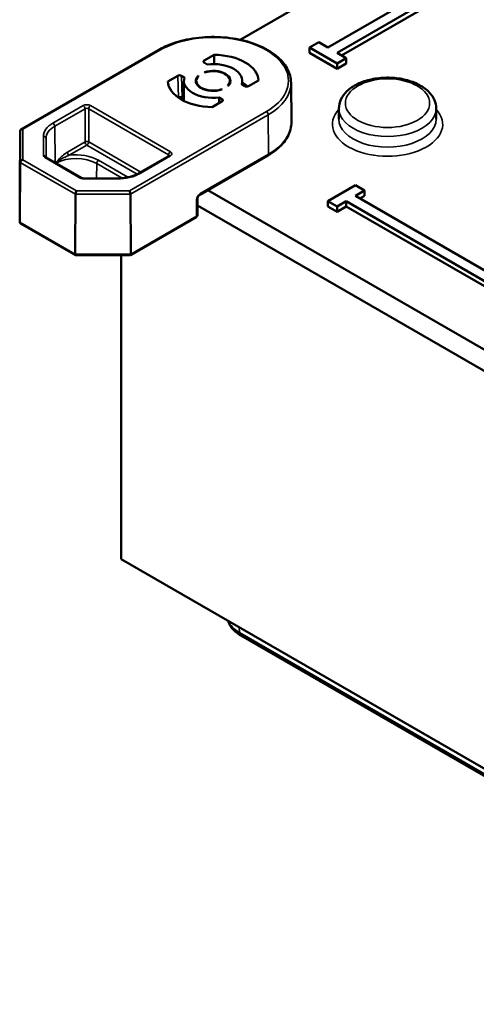
# Model space of a CAD drawing. Units: millimetres. Extents: x 8 to 216, y 3 to 213.
# Drawn here: x 83 to 90, y 24 to 39 of the extents above; entities that cross this region are included whole.
import ezdxf

# ---------------------------------------------------------------- set-up
doc = ezdxf.new("R2010")
doc.units = ezdxf.units.MM
doc.header["$LTSCALE"] = 0.5
doc.layers.add('Sichtbar (ISO)', color=7, linetype='Continuous', lineweight=50)
doc.layers.add('Sichtbar schmal (ISO)', color=7, linetype='Continuous', lineweight=35)

msp = doc.modelspace()

# ---------------------------------------------------------------- linework, layer by layer
at = {"layer": 'Sichtbar (ISO)'}
for p, q in [((86.4422, 38.6414), (101.0844, 47.0951)), ((92.9539, 41.5028), (87.792, 38.5226)), ((87.9334, 38.4409), (93.0953, 41.4211)), ((93.0953, 41.3395), (88.0041, 38.4001)), ((87.6506, 38.6042), (87.5091, 38.5226)), ((87.5091, 38.5226), (87.9334, 38.2776)), ((87.5091, 38.5226), (87.5091, 38.4409)), ((87.792, 38.5226), (87.6506, 38.6042)), ((85.1837, 38.4839), (83.0657, 37.2611)), ((85.8852, 38.3223), (86.0387, 38.411)), ((87.9334, 38.196), (87.5091, 38.4409)), ((88.0748, 38.3593), (87.9334, 38.4409)), ((85.9323, 38.2625), (85.8853, 38.2897)), ((87.9334, 38.2776), (88.0748, 38.3593)), ((88.0748, 38.2776), (87.9334, 38.196)), ((87.9334, 38.2776), (87.9334, 38.196)), ((88.0748, 38.3593), (88.0748, 38.2776)), ((85.3266, 37.9998), (85.4801, 38.0884)), ((85.5366, 38.0884), (85.5837, 38.0612)), ((85.7998, 38.083), (85.7934, 38.0851)), ((85.891, 38.1414), (85.8946, 38.1378)), ((85.5742, 37.7003), (85.5742, 38.0082)), ((85.765, 38.0082), (85.765, 37.9723)), ((86.2487, 37.9334), (86.255, 37.9313)), ((86.2834, 38.0082), (86.2834, 37.9723)), ((86.4647, 37.9551), (86.5118, 37.928)), ((86.4742, 37.9497), (86.4742, 38.0082)), ((86.7219, 38.0166), (86.5684, 37.9279)), ((87.2245, 37.9801), (87.231, 37.3759)), ((86.1575, 37.8749), (86.1538, 37.8786)), ((85.4899, 37.7533), (85.4866, 37.7513)), ((85.5742, 37.7373), (85.5465, 37.7533)), ((86.1632, 37.694), (86.0097, 37.6054)), ((86.1632, 37.7267), (86.1161, 37.7539)), ((87.9623, 37.585), (87.9616, 37.4211)), ((89.4602, 37.585), (89.4609, 37.4211)), ((83.054, 37.241), (83.0442, 36.3289)), ((85.3464, 36.8546), (84.88, 36.5853)), ((85.8174, 36.2531), (86.8693, 36.8603)), ((83.054, 36.751), (83.0442, 35.8342)), ((83.997, 36.5143), (83.4533, 36.8282)), ((84.5464, 36.5061), (84.0336, 36.5061)), ((88.2162, 36.3997), (87.792, 36.1547)), ((88.3577, 36.318), (88.2162, 36.3997)), ((83.0442, 36.3286), (83.0442, 35.8339)), ((83.9027, 36.261), (83.8987, 35.3408)), ((84.7516, 36.261), (84.7556, 35.3408)), ((94.8652, 31.1728), (85.9417, 36.3248)), ((88.2162, 36.2364), (88.3577, 36.318)), ((88.3577, 36.318), (88.3577, 36.2364)), ((85.7814, 35.9423), (85.7814, 36.19)), ((87.792, 36.1547), (87.792, 36.0731)), ((87.792, 36.1547), (87.9334, 36.0731)), ((87.9334, 36.0731), (88.0748, 36.1547)), ((88.0748, 36.1547), (88.0748, 36.0731)), ((88.0748, 36.1547), (90.4083, 34.8075)), ((90.5497, 34.8892), (88.2162, 36.2364)), ((88.3577, 36.2364), (88.287, 36.1956)), ((85.7814, 36.0908), (94.5824, 31.0095)), ((87.9334, 35.9914), (87.792, 36.0731)), ((88.0748, 36.0731), (87.9334, 35.9914)), ((87.9334, 36.0731), (87.9334, 35.9914)), ((90.4083, 34.7259), (88.0748, 36.0731)), ((83.056, 35.8136), (83.9035, 35.3242)), ((84.7508, 35.3242), (85.7614, 35.9077)), ((83.9057, 35.3237), (84.7486, 35.3237)), ((84.61, 30.6434), (84.61, 35.3237)), ((96.4894, 23.7848), (84.61, 30.6434)), ((86.4488, 29.4672), (95.1462, 24.4458))]:
    msp.add_line(p, q, dxfattribs=at)
msp.add_arc((85.7414, 35.9423), 0.04, 300, 0, dxfattribs=at)
for centre, major_axis, ratio, start_param, end_param in [((86.0242, 38.0082), (0.6978, 0), 0.5773503, 0.0208273, 1.5499691), ((85.9136, 38.306), (-0.04, 0), 0.5771301, 5.4988909, 7.0693066), ((86.0242, 38.0082), (0.45, 0), 0.5773503, 6.0775175, 8.0596495), ((85.5084, 38.0721), (-0.04, 0), 0.5775696, 3.928096, 5.4985117), ((86.0242, 38.0082), (-0.2665, 0), 0.5773503, 5.7595865, 8.3775804), ((86.0242, 38.0082), (-0.2592, 0), 0.5773503, 5.7595865, 8.3775804), ((86.0242, 38.0082), (0.2665, 0), 0.5773503, 5.7595865, 8.3775804), ((86.0242, 38.0082), (0.2592, 0), 0.5773503, 5.7595865, 8.3775804), ((86.0242, 38.0082), (-0.6978, 0), 0.5773503, 0.0208273, 1.5499691), ((86.0242, 38.0082), (-0.45, 0), 0.5773503, 6.0775175, 8.0596495), ((86.0242, 37.6816), (-0.6803, 0), 0.5773503, 3.806943, 3.9896548), ((86.5401, 37.9443), (0.04, 0), 0.5775696, 3.928096, 5.4985117), ((85.5182, 37.7369), (0.04, 0), 0.5775696, 0.7865033, 2.356919), ((86.1349, 37.7104), (0.04, 0), 0.5771301, 5.4988909, 7.0693066), ((83.094, 37.2312), (0.037, -0.0213), 0.7174389, 1.9634954, 3.5255651), ((83.094, 36.7603), (-0.037, -0.0213), 0.7174389, 4.3196899, 5.8817596), ((83.9193, 36.2838), (-0.0107, -0.0399), 0.3178372, 3.8420316, 5.4041013), ((84.735, 36.2838), (0.0107, -0.0399), 0.3178372, 0.879084, 2.4411537), ((83.0842, 35.8434), (-0.037, -0.0213), 0.7174389, 5.8817596, 6.6758844), ((83.9153, 35.3637), (-0.0107, -0.0399), 0.3178372, 5.4041013, 6.3681445), ((84.739, 35.3637), (0.0107, -0.0399), 0.3178372, 6.1982261, 7.1622693)]:
    msp.add_ellipse(centre, major_axis=major_axis, ratio=ratio, start_param=start_param, end_param=end_param, dxfattribs=at)
for points, knots in [([(87.2245, 37.9801), (87.2237, 38.0541), (87.2034, 38.1278), (87.1261, 38.2689), (87.0677, 38.336), (86.9177, 38.4574), (86.8248, 38.5113), (86.6152, 38.5989), (86.4984, 38.6326), (86.2531, 38.6766), (86.1246, 38.687), (85.8687, 38.6835), (85.7414, 38.6698), (85.5001, 38.6193), (85.3862, 38.5826), (85.2496, 38.5198), (85.2158, 38.5024), (85.1837, 38.4839)], [0.791569, 0.791569, 0.791569, 0.791569, 1.0919146, 1.0919146, 1.4049826, 1.4049826, 1.729443, 1.729443, 2.054958, 2.054958, 2.3795281, 2.3795281, 2.7037341, 2.7037341, 3.0284203, 3.0284203, 3.1415927, 3.1415927, 3.1415927, 3.1415927]), ([(87.9623, 37.585), (87.9625, 37.6319), (87.9734, 37.6786), (88.0148, 37.7686), (88.0468, 37.8113), (88.1313, 37.8925), (88.1864, 37.9294), (88.3132, 37.9912), (88.3856, 38.0156), (88.5379, 38.0486), (88.6178, 38.0573), (88.7776, 38.0591), (88.8574, 38.0521), (89.0104, 38.0229), (89.0834, 38.0006), (89.2162, 37.9413), (89.2758, 37.9041), (89.3725, 37.8168), (89.4104, 37.7668), (89.4508, 37.671), (89.46, 37.6281), (89.4602, 37.585)], [0.7878664, 0.7878664, 0.7878664, 0.7878664, 1.0448892, 1.0448892, 1.3269973, 1.3269973, 1.6542756, 1.6542756, 1.9972052, 1.9972052, 2.337381, 2.337381, 2.6755395, 2.6755395, 3.0153185, 3.0153185, 3.3582611, 3.3582611, 3.6884375, 3.6884375, 3.9245225, 3.9245225, 3.9245225, 3.9245225]), ([(86.8693, 36.8603), (86.9144, 36.8864), (86.9561, 36.9146), (87.0318, 36.9749), (87.0657, 37.0069), (87.1247, 37.0743), (87.1499, 37.1095), (87.1905, 37.1826), (87.206, 37.2204), (87.2264, 37.2975), (87.2314, 37.3367), (87.231, 37.3759)], [0, 0, 0, 0, 0.15831381, 0.15831381, 0.31662761, 0.31662761, 0.47494142, 0.47494142, 0.63325522, 0.63325522, 0.79156903, 0.79156903, 0.79156903, 0.79156903]), ([(85.3513, 36.8583), (85.3513, 36.8583), (85.3512, 36.8582), (85.3509, 36.8579), (85.3505, 36.8574), (85.3489, 36.8562), (85.3478, 36.8554), (85.3464, 36.8546)], [0.40490662, 0.40490662, 0.40490662, 0.40490662, 0.47470645, 0.47470645, 0.63003327, 0.63003327, 0.78536009, 0.78536009, 0.78536009, 0.78536009]), ([(83.4533, 36.8282), (83.4519, 36.829), (83.4508, 36.8298), (83.4492, 36.831), (83.4488, 36.8315), (83.4485, 36.8318), (83.4484, 36.8319), (83.4484, 36.8319)], [-0.39268331, -0.39268331, -0.39268331, -0.39268331, -0.23684726, -0.23684726, -0.08101121, -0.08101121, -0.01223692, -0.01223692, -0.01223692, -0.01223692]), ([(84.88, 36.5853), (84.8631, 36.5755), (84.8446, 36.5664), (84.8051, 36.5499), (84.7841, 36.5424), (84.7401, 36.5295), (84.7172, 36.524), (84.6699, 36.5151), (84.6456, 36.5118), (84.5963, 36.5073), (84.5713, 36.5061), (84.5464, 36.5061)], [0, 0, 0, 0, 0.15707963, 0.15707963, 0.31415927, 0.31415927, 0.4712389, 0.4712389, 0.62831853, 0.62831853, 0.78539816, 0.78539816, 0.78539816, 0.78539816]), ([(84.0336, 36.5061), (84.0306, 36.5061), (84.0276, 36.5063), (84.0218, 36.5068), (84.019, 36.5072), (84.0135, 36.5082), (84.0109, 36.5088), (84.0062, 36.5102), (84.004, 36.511), (84.0001, 36.5126), (83.9984, 36.5135), (83.997, 36.5143)], [-0.39268331, -0.39268331, -0.39268331, -0.39268331, -0.23560999, -0.23560999, -0.07853666, -0.07853666, 0.07853666, 0.07853666, 0.23560999, 0.23560999, 0.39268331, 0.39268331, 0.39268331, 0.39268331]), ([(85.7814, 36.19), (85.7814, 36.1922), (85.7816, 36.1948), (85.7826, 36.201), (85.7834, 36.2046), (85.7859, 36.2122), (85.7876, 36.2163), (85.7916, 36.2245), (85.794, 36.2286), (85.7992, 36.2362), (85.802, 36.2397), (85.8076, 36.2456), (85.8103, 36.248), (85.8145, 36.2512), (85.8161, 36.2523), (85.8174, 36.2531)], [-1.5620697, -1.5620697, -1.5620697, -1.5620697, -1.3546401, -1.3546401, -1.1298606, -1.1298606, -0.8900978, -0.8900978, -0.6421028, -0.6421028, -0.3950411, -0.3950411, -0.1583796, -0.1583796, 0, 0, 0, 0]), ([(86.2542, 29.6941), (86.2609, 29.6703), (86.2706, 29.6474), (86.2951, 29.6041), (86.3099, 29.5837), (86.3435, 29.5457), (86.3623, 29.5281), (86.4032, 29.4956), (86.4253, 29.4808), (86.4488, 29.4672)], [5.65832542, 5.65832542, 5.65832542, 5.65832542, 5.81342738, 5.81342738, 5.97001335, 5.97001335, 6.12659933, 6.12659933, 6.28318531, 6.28318531, 6.28318531, 6.28318531])]:
    msp.add_open_spline(points, degree=3, knots=knots, dxfattribs=at)
for points, degree in [([(86.0417, 38.2678), (86.0403, 38.3392), (86.0387, 38.411)], 2), ([(85.7941, 38.077), (85.7936, 38.0795), (85.7934, 38.0822), (85.7934, 38.0851)], 3), ([(85.327, 37.9918), (85.3268, 37.9958), (85.3266, 37.9998)], 2), ([(86.1538, 37.8786), (86.1538, 37.877), (86.1539, 37.8754), (86.1542, 37.8739)], 3)]:
    msp.add_open_spline(points, degree=degree, dxfattribs=at)
msp.add_rational_spline([(86.115, 37.6662), (86.1156, 37.71), (86.1161, 37.7539)], [0.999995764198, 0.999997109304, 1], degree=2, dxfattribs=at)
at = {"layer": 'Sichtbar schmal (ISO)'}
for p, q in [((83.094, 37.2639), (85.2037, 38.4819)), ((85.8867, 38.2888), (85.8852, 38.3223)), ((85.4801, 38.0884), (85.4899, 37.7533)), ((85.5465, 37.7533), (85.5366, 38.0884)), ((84.0228, 37.6284), (83.5563, 37.3591)), ((85.3664, 36.918), (84.1359, 37.6284)), ((86.1632, 37.7267), (86.1616, 37.6931)), ((83.5846, 37.3104), (84.051, 37.5797)), ((84.051, 37.5797), (84.051, 37.0685)), ((84.1076, 37.5797), (85.3382, 36.8693)), ((84.1076, 37.0685), (84.1076, 37.5797)), ((86.8447, 37.5345), (84.735, 36.3164)), ((84.7516, 36.261), (86.873, 37.4858)), ((86.873, 37.4858), (86.8775, 36.8789)), ((83.5846, 37.3104), (83.5888, 36.75)), ((83.054, 37.241), (83.054, 36.751)), ((83.094, 36.7929), (83.094, 37.2639)), ((83.4098, 37.1549), (83.4098, 36.8589)), ((83.4498, 36.8305), (83.4498, 37.1226)), ((83.4498, 37.1226), (83.453, 36.8284)), ((84.051, 37.0685), (83.7783, 36.911)), ((83.8065, 36.8623), (84.0793, 37.0198)), ((84.0793, 37.0198), (84.855, 36.5719)), ((84.9122, 36.6039), (84.1076, 37.0685)), ((85.3382, 36.8693), (85.3379, 36.8497)), ((86.8775, 36.8789), (85.8257, 36.2717)), ((83.054, 36.751), (83.9027, 36.261)), ((83.9193, 36.3164), (83.094, 36.7929)), ((83.4333, 36.8262), (83.977, 36.5123)), ((84.2293, 36.5061), (84.231, 36.7364)), ((84.231, 36.7364), (84.6235, 36.5097)), ((84.7125, 36.5234), (84.2593, 36.7851)), ((84.9, 36.5833), (85.3664, 36.8527)), ((84.0336, 36.4988), (84.0336, 36.5061)), ((84.0336, 36.4988), (84.5464, 36.4988)), ((84.5464, 36.4988), (84.5464, 36.5061)), ((83.0442, 35.8342), (83.0442, 36.3289)), ((83.9027, 36.261), (84.7516, 36.261)), ((84.735, 36.3164), (83.9193, 36.3164)), ((85.7696, 36.174), (85.7696, 35.9263)), ((83.8987, 35.3408), (83.0442, 35.8342)), ((85.7696, 35.9263), (84.7556, 35.3408)), ((84.7556, 35.3408), (83.8987, 35.3408)), ((86.4278, 29.5939), (86.4281, 29.5127)), ((95.1255, 24.4913), (86.4281, 29.5127))]:
    msp.add_line(p, q, dxfattribs=at)
for centre, major_axis, ratio, start_param, end_param in [((86.0242, 38.0082), (1.1603, 0), 0.5773503, 5.4977871, 8.6393798), ((85.2037, 38.4492), (-0.02, 0.0346), 0.5773503, 5.4977871, 6.2831853), ((86.0242, 37.9758), (1.2003, 0), 0.5773503, 5.4977871, 6.2893562), ((84.0793, 37.5958), (-0.08, 0), 0.5773942, 3.9270289, 5.4977491), ((84.0228, 37.5958), (-0.02, 0.0346), 0.5773503, 3.9357175, 5.4977871), ((84.1359, 37.5958), (-0.02, -0.0346), 0.5773503, 3.9269908, 5.4890605), ((84.0793, 37.5631), (0.04, 0), 0.5875583, 0.7854362, 2.3561564), ((86.8447, 37.5018), (-0.02, 0.0346), 0.5773503, 3.9357175, 5.4977871), ((88.7112, 37.3387), (-0.8497, 0), 0.5773503, 5.7915292, 9.916434), ((88.7112, 37.5839), (-0.749, 0), 0.5773503, 6.280717, 9.4272462), ((83.91, 37.1549), (-0.5001, 0), 0.5773503, 5.4977871, 6.2831853), ((83.91, 37.1226), (-0.4601, 0), 0.5773503, 5.4977871, 6.2831853), ((83.5563, 37.3265), (-0.02, 0.0346), 0.5773503, 3.9357175, 5.4977871), ((86.0242, 37.3716), (1.2068, 0), 0.5773503, 5.4977871, 6.2893562), ((88.7112, 37.42), (0.7497, 0), 0.5773503, 3.1391244, 6.2856536), ((83.4098, 37.1223), (0.04, 0), 0.8164966, 0.0087266, 1.5707963), ((84.0793, 37.0525), (-0.04, 0), 0.5672302, 3.9270289, 5.4977491), ((84.0793, 37.0525), (0.02, -0.0346), 0.5773503, 3.9357175, 5.4977871), ((84.0793, 37.0525), (0.02, 0.0346), 0.5773503, 3.9269908, 5.4890605), ((83.4898, 36.8589), (-0.08, 0), 0.5773321, 6.2831695, 7.0685362), ((83.4098, 36.8262), (0.04, 0), 0.8164966, 0.1426256, 1.5707963), ((83.8065, 36.895), (0.02, -0.0346), 0.5773503, 3.9357175, 5.4977871), ((83.91, 36.5834), (-0.494, 0), 0.5773503, 3.9269908, 4.923296), ((85.3664, 36.8853), (0.02, 0.0346), 0.5773503, 0.7853982, 2.3474678), ((85.3099, 36.8526), (0.04, 0.0006), 0.5771306, 0.1449039, 0.7766421), ((85.3664, 36.82), (-0.02, 0.0346), 0.5773503, 5.4977871, 6.2831853), ((85.3099, 36.8853), (0.08, 0), 0.5773063, 5.4978252, 7.0685454), ((86.8493, 36.895), (0.02, -0.0346), 0.5773503, 0, 0.7941248), ((83.4333, 36.7936), (0.02, 0.0346), 0.5773503, 0, 0.7853982), ((83.91, 36.551), (0.454, 0), 0.5773503, 0.7853982, 2.3196965), ((84.2593, 36.7524), (-0.02, -0.0346), 0.5773503, 3.9269908, 5.4890605), ((84.5464, 36.7875), (0.5001, 0), 0.5773503, 4.712389, 5.4977871), ((84.9, 36.5507), (-0.02, 0.0346), 0.5773503, 5.4977871, 6.2831853), ((83.977, 36.4796), (0.02, 0.0346), 0.5773503, 0, 0.7853982), ((84.0336, 36.545), (0.08, 0), 0.5773685, 3.926975, 4.7123417), ((85.8262, 36.2061), (-0.0395, -0.0696), 0.5823664, 3.9225507, 5.4846204), ((85.7974, 36.2877), (0.02, -0.0346), 0.5773503, 0, 0.7941248), ((85.7414, 36.19), (0.04, 0), 0.5672302, 5.4977491, 6.2831853), ((85.7414, 35.9423), (0.02, -0.0346), 0.5773503, 0, 0.7941248), ((85.7414, 35.9423), (0.04, 0), 0.5672302, 5.4977491, 6.2831853), ((86.8731, 29.7697), (-0.6294, 0), 0.5773503, 0.2162321, 0.7853982), ((86.4988, 29.5538), (-0.05, -0.0866), 0.5773503, 5.5012778, 6.2831853)]:
    msp.add_ellipse(centre, major_axis=major_axis, ratio=ratio, start_param=start_param, end_param=end_param, dxfattribs=at)
msp.add_ellipse((88.7112, 37.6653), major_axis=(-0.649, 0), ratio=0.5773503, dxfattribs=at)
for points, knots in [([(83.7783, 36.911), (83.7645, 36.9031), (83.7508, 36.8935), (83.7156, 36.8659), (83.6945, 36.8465), (83.6478, 36.8003), (83.6223, 36.7728), (83.597, 36.7452)], [-0.14005448, -0.14005448, -0.14005448, -0.14005448, -0.11097097, -0.11097097, -0.06443737, -0.06443737, -0.0056395, -0.0056395, -0.0056395, -0.0056395]), ([(83.5987, 36.7442), (83.6267, 36.7663), (83.6566, 36.787), (83.7115, 36.82), (83.7364, 36.8332), (83.7765, 36.8513), (83.7917, 36.8574), (83.8065, 36.8623)], [0.00622823, 0.00622823, 0.00622823, 0.00622823, 0.06443737, 0.06443737, 0.11097097, 0.11097097, 0.14005448, 0.14005448, 0.14005448, 0.14005448])]:
    msp.add_open_spline(points, degree=3, knots=knots, dxfattribs=at)

doc.saveas('drawing.dxf')
